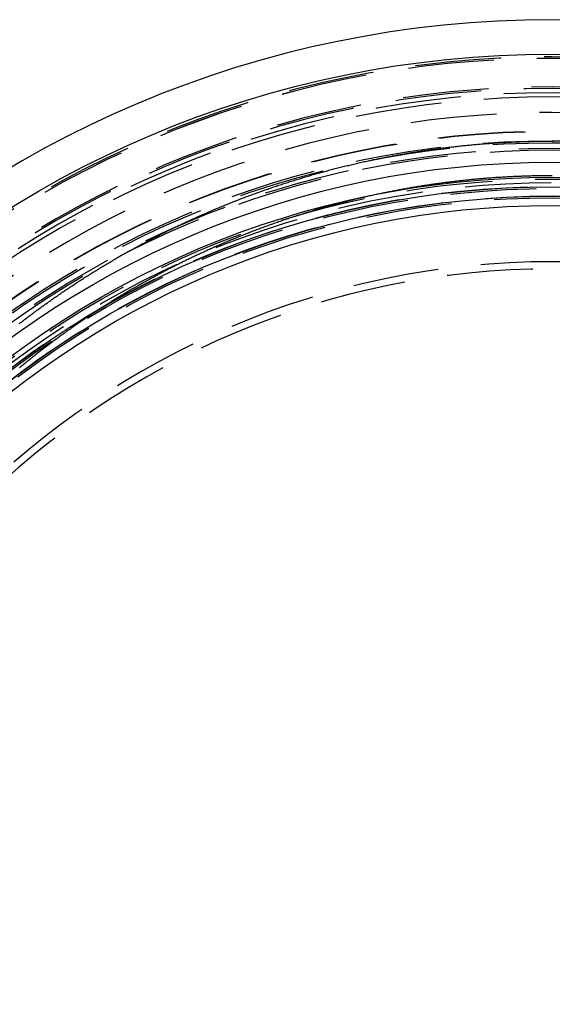
# Model space of a CAD drawing. Extents: x -62 to 361, y -540 to 62.
# Drawn here: x -31 to 0, y 5 to 62 of the extents above; entities that cross this region are included whole.
import ezdxf

# ---------------------------------------------------------------- set-up
doc = ezdxf.new("R2010")
doc.units = 0
doc.header["$LTSCALE"] = 20
doc.linetypes.add('VERDECKT', pattern=[0.375, 0.25, -0.125])
doc.layers.get('0').update_dxf_attribs({"linetype": 'CONTINUOUS'})

# ---------------------------------------------------------------- blocks, each defined once
blk = doc.blocks.new('A$CE2CDDA35')
at = {"color": 1}
for points in [[(0, 304.937, 0), (0.07259, 304.937, 0)], [(-31.0266, 294.312, 0), (-30.9646, 294.36, 0), (-30.9025, 294.407, 0), (-30.8402, 294.455, 0), (-30.7779, 294.503, 0), (-30.7155, 294.551, 0), (-30.653, 294.598, 0), (-30.5904, 294.646, 0), (-30.5277, 294.693, 0), (-30.4649, 294.74, 0), (-30.402, 294.788, 0), (-30.339, 294.835, 0), (-30.276, 294.882, 0), (-30.2128, 294.929, 0), (-30.1495, 294.976, 0), (-30.0862, 295.023, 0), (-30.0228, 295.07, 0), (-29.9592, 295.116, 0), (-29.8956, 295.163, 0), (-29.8319, 295.209, 0), (-29.7681, 295.256, 0), (-29.7043, 295.302, 0), (-29.6403, 295.348, 0), (-29.5763, 295.394, 0), (-29.5122, 295.44, 0), (-29.448, 295.486, 0), (-29.3837, 295.532, 0), (-29.3193, 295.578, 0), (-29.2548, 295.624, 0), (-29.1903, 295.669, 0), (-29.1257, 295.715, 0), (-29.061, 295.76, 0), (-28.9963, 295.806, 0), (-28.9314, 295.851, 0), (-28.8665, 295.896, 0), (-28.8015, 295.941, 0), (-28.7364, 295.986, 0), (-28.6713, 296.031, 0), (-28.6061, 296.075, 0), (-28.5408, 296.12, 0), (-28.4754, 296.165, 0), (-28.41, 296.209, 0), (-28.3445, 296.253, 0), (-28.2789, 296.298, 0), (-28.2132, 296.342, 0), (-28.1475, 296.386, 0), (-28.0817, 296.43, 0), (-28.0159, 296.473, 0), (-27.95, 296.517, 0), (-27.884, 296.561, 0), (-27.8179, 296.604, 0), (-27.7518, 296.648, 0), (-27.6856, 296.691, 0), (-27.6194, 296.734, 0), (-27.5531, 296.777, 0), (-27.4867, 296.82, 0), (-27.4203, 296.863, 0), (-27.3538, 296.906, 0), (-27.2873, 296.948, 0), (-27.2207, 296.991, 0), (-27.154, 297.033, 0), (-27.0873, 297.075, 0), (-27.0206, 297.118, 0), (-26.9537, 297.16, 0), (-26.8869, 297.202, 0), (-26.8199, 297.244, 0), (-26.753, 297.285, 0), (-26.6859, 297.327, 0), (-26.6189, 297.368, 0), (-26.5518, 297.41, 0), (-26.4846, 297.451, 0), (-26.4174, 297.492, 0), (-26.3501, 297.533, 0), (-26.2828, 297.574, 0), (-26.2154, 297.615, 0), (-26.148, 297.656, 0), (-26.0806, 297.697, 0), (-26.0131, 297.737, 0), (-25.9456, 297.777, 0), (-25.878, 297.818, 0), (-25.8104, 297.858, 0), (-25.7428, 297.898, 0), (-25.6751, 297.938, 0), (-25.6074, 297.978, 0), (-25.5397, 298.017, 0), (-25.4719, 298.057, 0), (-25.4041, 298.096, 0), (-25.3362, 298.135, 0), (-25.2684, 298.175, 0), (-25.2005, 298.214, 0), (-25.1325, 298.253, 0), (-25.0646, 298.291, 0), (-24.9966, 298.33, 0), (-24.9285, 298.369, 0), (-24.8605, 298.407, 0), (-24.7924, 298.445, 0), (-24.7243, 298.484, 0), (-24.6562, 298.522, 0), (-24.588, 298.56, 0), (-24.5199, 298.598, 0), (-24.4517, 298.635, 0), (-24.3835, 298.673, 0), (-24.3152, 298.71, 0), (-24.247, 298.748, 0), (-24.1787, 298.785, 0), (-24.1104, 298.822, 0), (-24.0421, 298.859, 0), (-23.9738, 298.896, 0), (-23.9055, 298.932, 0), (-23.8372, 298.969, 0), (-23.7688, 299.005, 0), (-23.7005, 299.042, 0), (-23.6321, 299.078, 0), (-23.5637, 299.114, 0), (-23.4953, 299.15, 0), (-23.4269, 299.185, 0), (-23.3585, 299.221, 0), (-23.2901, 299.257, 0), (-23.2217, 299.292, 0), (-23.1533, 299.327, 0), (-23.0848, 299.362, 0), (-23.0164, 299.397, 0), (-22.948, 299.432, 0), (-22.8796, 299.467, 0), (-22.8112, 299.502, 0), (-22.7427, 299.536, 0), (-22.6743, 299.57, 0), (-22.6059, 299.605, 0), (-22.5375, 299.639, 0), (-22.4691, 299.673, 0), (-22.4008, 299.706, 0), (-22.3324, 299.74, 0), (-22.264, 299.774, 0), (-22.1957, 299.807, 0), (-22.1273, 299.84, 0), (-22.059, 299.873, 0), (-21.9907, 299.906, 0), (-21.9224, 299.939, 0), (-21.8541, 299.972, 0), (-21.7859, 300.005, 0), (-21.7176, 300.037, 0), (-21.6494, 300.07, 0), (-21.5812, 300.102, 0), (-21.513, 300.134, 0), (-21.4449, 300.166, 0), (-21.3767, 300.198, 0), (-21.3086, 300.229, 0), (-21.2405, 300.261, 0), (-21.1725, 300.292, 0), (-21.1045, 300.324, 0), (-21.0365, 300.355, 0), (-20.9685, 300.386, 0), (-20.9006, 300.417, 0), (-20.8327, 300.447, 0), (-20.7648, 300.478, 0), (-20.6969, 300.509, 0), (-20.6291, 300.539, 0), (-20.5614, 300.569, 0), (-20.4936, 300.599, 0), (-20.426, 300.629, 0), (-20.3583, 300.659, 0), (-20.2907, 300.689, 0), (-20.2231, 300.718, 0), (-20.1556, 300.747, 0), (-20.0881, 300.777, 0), (-20.0207, 300.806, 0), (-19.9533, 300.835, 0), (-19.8859, 300.864, 0), (-19.8186, 300.892, 0), (-19.7514, 300.921, 0), (-19.6842, 300.949, 0), (-19.617, 300.978, 0), (-19.5499, 301.006, 0), (-19.4829, 301.034, 0), (-19.4159, 301.062, 0), (-19.3488, 301.09, 0), (-19.2816, 301.117, 0), (-19.2143, 301.145, 0), (-19.1468, 301.173, 0), (-19.0792, 301.2, 0), (-19.0114, 301.228, 0), (-18.9436, 301.255, 0), (-18.8756, 301.283, 0), (-18.8074, 301.31, 0), (-18.7392, 301.337, 0), (-18.6708, 301.365, 0), (-18.6023, 301.392, 0), (-18.5336, 301.419, 0), (-18.4649, 301.446, 0), (-18.396, 301.473, 0), (-18.327, 301.5, 0), (-18.2578, 301.526, 0), (-18.1886, 301.553, 0), (-18.1192, 301.58, 0), (-18.0497, 301.606, 0), (-17.9801, 301.633, 0), (-17.9103, 301.659, 0), (-17.8405, 301.686, 0), (-17.7705, 301.712, 0), (-17.7004, 301.738, 0), (-17.6302, 301.764, 0), (-17.5599, 301.791, 0), (-17.4894, 301.817, 0), (-17.4189, 301.842, 0), (-17.3482, 301.868, 0), (-17.2774, 301.894, 0), (-17.2066, 301.92, 0), (-17.1356, 301.945, 0), (-17.0645, 301.971, 0), (-16.9932, 301.996, 0), (-16.9219, 302.022, 0), (-16.8505, 302.047, 0), (-16.779, 302.072, 0), (-16.7073, 302.097, 0), (-16.6356, 302.123, 0), (-16.5638, 302.147, 0), (-16.4918, 302.172, 0), (-16.4198, 302.197, 0), (-16.3476, 302.222, 0), (-16.2754, 302.246, 0), (-16.203, 302.271, 0), (-16.1306, 302.295, 0), (-16.058, 302.32, 0), (-15.9854, 302.344, 0), (-15.9127, 302.368, 0), (-15.8398, 302.392, 0), (-15.7669, 302.416, 0), (-15.6939, 302.44, 0), (-15.6208, 302.464, 0), (-15.5476, 302.488, 0), (-15.4743, 302.511, 0), (-15.4009, 302.535, 0), (-15.3274, 302.558, 0), (-15.2539, 302.582, 0), (-15.1802, 302.605, 0), (-15.1065, 302.628, 0), (-15.0327, 302.651, 0), (-14.9587, 302.674, 0), (-14.8848, 302.697, 0), (-14.8107, 302.72, 0), (-14.7365, 302.742, 0), (-14.6623, 302.765, 0), (-14.588, 302.787, 0), (-14.5136, 302.81, 0), (-14.4391, 302.832, 0), (-14.3645, 302.854, 0), (-14.2899, 302.876, 0), (-14.2152, 302.898, 0), (-14.1404, 302.92, 0), (-14.0655, 302.942, 0), (-13.9906, 302.963, 0), (-13.9156, 302.985, 0), (-13.8405, 303.006, 0), (-13.7653, 303.028, 0), (-13.6901, 303.049, 0), (-13.6148, 303.07, 0), (-13.5395, 303.091, 0), (-13.464, 303.112, 0), (-13.3885, 303.132, 0), (-13.313, 303.153, 0), (-13.2374, 303.174, 0), (-13.1617, 303.194, 0), (-13.0859, 303.215, 0), (-13.0101, 303.235, 0), (-12.9342, 303.255, 0), (-12.8583, 303.275, 0), (-12.7823, 303.295, 0), (-12.7063, 303.315, 0), (-12.6302, 303.334, 0), (-12.554, 303.354, 0), (-12.4778, 303.373, 0), (-12.4015, 303.393, 0), (-12.3252, 303.412, 0), (-12.2488, 303.431, 0), (-12.1724, 303.45, 0), (-12.0959, 303.469, 0), (-12.0193, 303.488, 0), (-11.9428, 303.507, 0), (-11.8661, 303.525, 0), (-11.7895, 303.544, 0), (-11.7127, 303.562, 0), (-11.636, 303.58, 0), (-11.5592, 303.598, 0), (-11.4823, 303.616, 0), (-11.4054, 303.634, 0), (-11.3285, 303.652, 0), (-11.2515, 303.669, 0), (-11.1745, 303.687, 0), (-11.0974, 303.704, 0), (-11.0203, 303.722, 0), (-10.9432, 303.739, 0), (-10.866, 303.756, 0), (-10.7888, 303.773, 0), (-10.7115, 303.79, 0), (-10.6343, 303.806, 0), (-10.5569, 303.823, 0), (-10.4796, 303.839, 0), (-10.4022, 303.856, 0), (-10.3248, 303.872, 0), (-10.2474, 303.888, 0), (-10.17, 303.904, 0), (-10.0925, 303.92, 0), (-10.015, 303.936, 0), (-9.93742, 303.951, 0), (-9.85986, 303.967, 0), (-9.78227, 303.982, 0), (-9.70466, 303.997, 0), (-9.62703, 304.012, 0), (-9.54938, 304.027, 0), (-9.4717, 304.042, 0), (-9.39401, 304.057, 0), (-9.3163, 304.072, 0), (-9.23857, 304.086, 0), (-9.16082, 304.101, 0), (-9.08306, 304.115, 0), (-9.00529, 304.129, 0), (-8.92749, 304.143, 0), (-8.84969, 304.157, 0), (-8.77188, 304.171, 0), (-8.69405, 304.184, 0), (-8.61622, 304.198, 0), (-8.53837, 304.211, 0), (-8.46052, 304.224, 0), (-8.38266, 304.238, 0), (-8.30479, 304.251, 0), (-8.22692, 304.263, 0), (-8.14905, 304.276, 0), (-8.07117, 304.289, 0), (-7.99329, 304.301, 0), (-7.91541, 304.314, 0), (-7.83753, 304.326, 0), (-7.75965, 304.338, 0), (-7.68177, 304.35, 0), (-7.6039, 304.362, 0), (-7.52603, 304.374, 0), (-7.44816, 304.386, 0), (-7.3703, 304.397, 0), (-7.29245, 304.409, 0), (-7.2146, 304.42, 0), (-7.13677, 304.431, 0), (-7.05894, 304.442, 0), (-6.98112, 304.453, 0), (-6.90332, 304.464, 0), (-6.82552, 304.474, 0), (-6.74775, 304.485, 0), (-6.66998, 304.495, 0), (-6.59223, 304.506, 0), (-6.5145, 304.516, 0), (-6.43679, 304.526, 0), (-6.35909, 304.536, 0), (-6.28141, 304.546, 0), (-6.20376, 304.555, 0), (-6.12612, 304.565, 0), (-6.04851, 304.574, 0), (-5.97092, 304.584, 0), (-5.89336, 304.593, 0), (-5.81582, 304.602, 0), (-5.7383, 304.611, 0), (-5.66082, 304.619, 0), (-5.58336, 304.628, 0), (-5.50593, 304.637, 0), (-5.42853, 304.645, 0), (-5.35117, 304.653, 0), (-5.27383, 304.662, 0), (-5.19653, 304.67, 0), (-5.11926, 304.678, 0), (-5.04203, 304.685, 0), (-4.96483, 304.693, 0), (-4.88767, 304.701, 0), (-4.81055, 304.708, 0), (-4.73347, 304.715, 0), (-4.65643, 304.723, 0), (-4.57943, 304.73, 0), (-4.50247, 304.737, 0), (-4.42555, 304.743, 0), (-4.34868, 304.75, 0), (-4.27185, 304.757, 0), (-4.19507, 304.763, 0), (-4.11834, 304.769, 0), (-4.04165, 304.776, 0), (-3.96502, 304.782, 0), (-3.88843, 304.788, 0), (-3.81189, 304.793, 0), (-3.73541, 304.799, 0), (-3.65898, 304.805, 0), (-3.5826, 304.81, 0), (-3.50628, 304.816, 0), (-3.43002, 304.821, 0), (-3.35381, 304.826, 0), (-3.27766, 304.831, 0), (-3.20157, 304.836, 0), (-3.12554, 304.841, 0), (-3.04957, 304.845, 0), (-2.97367, 304.85, 0), (-2.89782, 304.854, 0), (-2.82205, 304.858, 0), (-2.74633, 304.863, 0), (-2.67068, 304.867, 0), (-2.5951, 304.871, 0), (-2.51959, 304.874, 0), (-2.44415, 304.878, 0), (-2.36878, 304.882, 0), (-2.29348, 304.885, 0), (-2.21825, 304.889, 0), (-2.14309, 304.892, 0), (-2.06801, 304.895, 0), (-1.993, 304.898, 0), (-1.91807, 304.901, 0), (-1.84322, 304.904, 0), (-1.76845, 304.906, 0), (-1.69375, 304.909, 0), (-1.61914, 304.911, 0), (-1.54461, 304.914, 0), (-1.47016, 304.916, 0), (-1.39579, 304.918, 0), (-1.32151, 304.92, 0), (-1.24731, 304.922, 0), (-1.1732, 304.924, 0), (-1.09918, 304.925, 0), (-1.02524, 304.927, 0), (-0.95139, 304.928, 0), (-0.87764, 304.93, 0), (-0.80398, 304.931, 0), (-0.7304, 304.932, 0), (-0.65693, 304.933, 0), (-0.58354, 304.934, 0), (-0.51026, 304.935, 0), (-0.43706, 304.936, 0), (-0.36397, 304.936, 0), (-0.29098, 304.937, 0), (-0.21808, 304.937, 0), (-0.14528, 304.937, 0), (-0.07259, 304.937, 0), (0, 304.937, 0)], [(0, 302.919, 0), (-0.06952, 302.919, 0), (-0.13914, 302.919, 0), (-0.20886, 302.919, 0), (-0.27868, 302.919, 0), (-0.34859, 302.918, 0), (-0.41859, 302.918, 0), (-0.48869, 302.917, 0), (-0.55888, 302.916, 0), (-0.62916, 302.915, 0), (-0.69953, 302.914, 0), (-0.76999, 302.913, 0), (-0.84054, 302.912, 0), (-0.91117, 302.911, 0), (-0.98189, 302.909, 0), (-1.0527, 302.908, 0), (-1.12359, 302.906, 0), (-1.19457, 302.905, 0), (-1.26562, 302.903, 0), (-1.33676, 302.901, 0), (-1.40798, 302.899, 0), (-1.47928, 302.897, 0), (-1.55066, 302.895, 0), (-1.62212, 302.892, 0), (-1.69365, 302.89, 0), (-1.76526, 302.887, 0), (-1.83694, 302.885, 0), (-1.9087, 302.882, 0), (-1.98053, 302.879, 0), (-2.05243, 302.876, 0), (-2.1244, 302.873, 0), (-2.19645, 302.87, 0), (-2.26856, 302.866, 0), (-2.34074, 302.863, 0), (-2.41299, 302.859, 0), (-2.4853, 302.856, 0), (-2.55768, 302.852, 0), (-2.63012, 302.848, 0), (-2.70263, 302.844, 0), (-2.7752, 302.84, 0), (-2.84783, 302.836, 0), (-2.92052, 302.831, 0), (-2.99327, 302.827, 0), (-3.06608, 302.822, 0), (-3.13895, 302.818, 0), (-3.21187, 302.813, 0), (-3.28485, 302.808, 0), (-3.35789, 302.803, 0), (-3.43097, 302.798, 0), (-3.50412, 302.793, 0), (-3.57731, 302.787, 0), (-3.65055, 302.782, 0), (-3.72384, 302.776, 0), (-3.79719, 302.771, 0), (-3.87058, 302.765, 0), (-3.94401, 302.759, 0), (-4.0175, 302.753, 0), (-4.09103, 302.747, 0), (-4.1646, 302.741, 0), (-4.23821, 302.734, 0), (-4.31187, 302.728, 0), (-4.38557, 302.721, 0), (-4.45931, 302.714, 0), (-4.53309, 302.707, 0), (-4.60691, 302.7, 0), (-4.68076, 302.693, 0), (-4.75465, 302.686, 0), (-4.82858, 302.679, 0), (-4.90254, 302.671, 0), (-4.97654, 302.664, 0), (-5.05057, 302.656, 0), (-5.12463, 302.648, 0), (-5.19872, 302.64, 0), (-5.27284, 302.632, 0), (-5.34699, 302.624, 0), (-5.42117, 302.616, 0), (-5.49537, 302.607, 0), (-5.5696, 302.599, 0), (-5.64386, 302.59, 0), (-5.71814, 302.581, 0), (-5.79244, 302.573, 0), (-5.86677, 302.564, 0), (-5.94112, 302.554, 0), (-6.01549, 302.545, 0), (-6.08988, 302.536, 0), (-6.16429, 302.526, 0), (-6.23871, 302.517, 0), (-6.31316, 302.507, 0), (-6.38761, 302.497, 0), (-6.46209, 302.487, 0), (-6.53658, 302.477, 0), (-6.61108, 302.467, 0), (-6.68559, 302.457, 0), (-6.76012, 302.446, 0), (-6.83465, 302.436, 0), (-6.9092, 302.425, 0), (-6.98375, 302.414, 0), (-7.05831, 302.404, 0), (-7.13288, 302.392, 0), (-7.20745, 302.381, 0), (-7.28203, 302.37, 0), (-7.35661, 302.359, 0), (-7.4312, 302.347, 0), (-7.50579, 302.336, 0), (-7.58038, 302.324, 0), (-7.65496, 302.312, 0), (-7.72955, 302.3, 0), (-7.80414, 302.288, 0), (-7.87872, 302.276, 0), (-7.9533, 302.264, 0), (-8.02788, 302.251, 0), (-8.10245, 302.239, 0), (-8.17702, 302.226, 0), (-8.25157, 302.213, 0), (-8.32612, 302.2, 0), (-8.40066, 302.187, 0), (-8.47519, 302.174, 0), (-8.54971, 302.161, 0), (-8.62422, 302.147, 0), (-8.69871, 302.134, 0), (-8.77319, 302.12, 0), (-8.84766, 302.107, 0), (-8.92211, 302.093, 0), (-8.99654, 302.079, 0), (-9.07096, 302.065, 0), (-9.14536, 302.05, 0), (-9.21974, 302.036, 0), (-9.2941, 302.022, 0), (-9.36843, 302.007, 0), (-9.44275, 301.993, 0), (-9.51704, 301.978, 0), (-9.59131, 301.963, 0), (-9.66555, 301.948, 0), (-9.73977, 301.933, 0), (-9.81397, 301.917, 0), (-9.88814, 301.902, 0), (-9.96228, 301.887, 0), (-10.0364, 301.871, 0), (-10.1105, 301.855, 0), (-10.1845, 301.839, 0), (-10.2586, 301.823, 0), (-10.3325, 301.807, 0), (-10.4065, 301.791, 0), (-10.4804, 301.775, 0), (-10.5543, 301.759, 0), (-10.6282, 301.742, 0), (-10.702, 301.725, 0), (-10.7758, 301.709, 0), (-10.8495, 301.692, 0), (-10.9232, 301.675, 0), (-10.9969, 301.658, 0), (-11.0705, 301.641, 0), (-11.1441, 301.623, 0), (-11.2177, 301.606, 0), (-11.2912, 301.588, 0), (-11.3646, 301.571, 0), (-11.438, 301.553, 0), (-11.5114, 301.535, 0), (-11.5847, 301.517, 0), (-11.658, 301.499, 0), (-11.7312, 301.481, 0), (-11.8044, 301.463, 0), (-11.8775, 301.444, 0), (-11.9506, 301.426, 0), (-12.0236, 301.407, 0), (-12.0966, 301.389, 0), (-12.1695, 301.37, 0), (-12.2424, 301.351, 0), (-12.3152, 301.332, 0), (-12.3879, 301.313, 0), (-12.4606, 301.293, 0), (-12.5333, 301.274, 0), (-12.6058, 301.255, 0), (-12.6784, 301.235, 0), (-12.7508, 301.215, 0), (-12.8232, 301.196, 0), (-12.8955, 301.176, 0), (-12.9678, 301.156, 0), (-13.04, 301.136, 0), (-13.1122, 301.116, 0), (-13.1843, 301.095, 0), (-13.2563, 301.075, 0), (-13.3282, 301.055, 0), (-13.4001, 301.034, 0), (-13.4719, 301.013, 0), (-13.5436, 300.993, 0), (-13.6153, 300.972, 0), (-13.6869, 300.951, 0), (-13.7584, 300.93, 0), (-13.8299, 300.909, 0), (-13.9013, 300.887, 0), (-13.9726, 300.866, 0), (-14.0438, 300.845, 0), (-14.1149, 300.823, 0), (-14.186, 300.801, 0), (-14.257, 300.78, 0), (-14.3279, 300.758, 0), (-14.3987, 300.736, 0), (-14.4695, 300.714, 0), (-14.5402, 300.692, 0), (-14.6107, 300.67, 0), (-14.6813, 300.647, 0), (-14.7517, 300.625, 0), (-14.822, 300.602, 0), (-14.8923, 300.58, 0), (-14.9624, 300.557, 0), (-15.0325, 300.534, 0), (-15.1025, 300.512, 0), (-15.1724, 300.489, 0), (-15.2422, 300.466, 0), (-15.3119, 300.443, 0), (-15.3815, 300.419, 0), (-15.4511, 300.396, 0), (-15.5205, 300.373, 0), (-15.5899, 300.349, 0), (-15.6591, 300.326, 0), (-15.7283, 300.302, 0), (-15.7973, 300.278, 0), (-15.8663, 300.255, 0), (-15.9352, 300.231, 0), (-16.004, 300.207, 0), (-16.0726, 300.183, 0), (-16.1412, 300.159, 0), (-16.2097, 300.135, 0), (-16.2781, 300.11, 0), (-16.3463, 300.086, 0), (-16.4145, 300.062, 0), (-16.4826, 300.037, 0), (-16.5505, 300.012, 0), (-16.6184, 299.988, 0), (-16.6861, 299.963, 0), (-16.7538, 299.938, 0), (-16.8213, 299.913, 0), (-16.8887, 299.889, 0), (-16.9561, 299.864, 0), (-17.0233, 299.838, 0), (-17.0904, 299.813, 0), (-17.1573, 299.788, 0), (-17.2242, 299.763, 0), (-17.291, 299.737, 0), (-17.3576, 299.712, 0), (-17.4242, 299.687, 0), (-17.4906, 299.661, 0), (-17.5569, 299.635, 0), (-17.6231, 299.61, 0), (-17.6891, 299.584, 0), (-17.7551, 299.558, 0), (-17.8209, 299.532, 0), (-17.8866, 299.506, 0), (-17.9522, 299.48, 0), (-18.0177, 299.454, 0), (-18.083, 299.428, 0), (-18.1483, 299.402, 0), (-18.2134, 299.376, 0), (-18.2783, 299.349, 0), (-18.3432, 299.323, 0), (-18.4079, 299.296, 0), (-18.4725, 299.27, 0), (-18.537, 299.243, 0), (-18.6013, 299.217, 0), (-18.6655, 299.19, 0), (-18.7297, 299.163, 0), (-18.7939, 299.136, 0), (-18.8582, 299.109, 0), (-18.9225, 299.082, 0), (-18.9869, 299.055, 0), (-19.0513, 299.028, 0), (-19.1158, 299, 0), (-19.1803, 298.972, 0), (-19.2448, 298.945, 0), (-19.3094, 298.917, 0), (-19.374, 298.889, 0), (-19.4387, 298.861, 0), (-19.5034, 298.832, 0), (-19.5682, 298.804, 0), (-19.633, 298.775, 0), (-19.6978, 298.746, 0), (-19.7627, 298.718, 0), (-19.8276, 298.689, 0), (-19.8925, 298.66, 0), (-19.9575, 298.63, 0), (-20.0225, 298.601, 0), (-20.0876, 298.572, 0), (-20.1526, 298.542, 0), (-20.2177, 298.512, 0), (-20.2828, 298.482, 0), (-20.348, 298.452, 0), (-20.4132, 298.422, 0), (-20.4784, 298.392, 0), (-20.5436, 298.362, 0), (-20.6089, 298.331, 0), (-20.6741, 298.301, 0), (-20.7394, 298.27, 0), (-20.8048, 298.239, 0), (-20.8701, 298.208, 0), (-20.9355, 298.177, 0), (-21.0008, 298.146, 0), (-21.0662, 298.114, 0), (-21.1316, 298.083, 0), (-21.1971, 298.051, 0), (-21.2625, 298.019, 0), (-21.3279, 297.987, 0), (-21.3934, 297.955, 0), (-21.4589, 297.923, 0), (-21.5244, 297.891, 0), (-21.5898, 297.859, 0), (-21.6553, 297.826, 0), (-21.7209, 297.793, 0), (-21.7864, 297.761, 0), (-21.8519, 297.728, 0), (-21.9174, 297.695, 0), (-21.9829, 297.662, 0), (-22.0484, 297.628, 0), (-22.114, 297.595, 0), (-22.1795, 297.561, 0), (-22.245, 297.528, 0), (-22.3105, 297.494, 0), (-22.3761, 297.46, 0), (-22.4416, 297.426, 0), (-22.5071, 297.392, 0), (-22.5726, 297.358, 0), (-22.6381, 297.323, 0), (-22.7036, 297.289, 0), (-22.7691, 297.254, 0), (-22.8345, 297.219, 0), (-22.9, 297.184, 0), (-22.9655, 297.149, 0), (-23.0309, 297.114, 0), (-23.0963, 297.079, 0), (-23.1617, 297.044, 0), (-23.2271, 297.008, 0), (-23.2925, 296.972, 0), (-23.3579, 296.937, 0), (-23.4232, 296.901, 0), (-23.4885, 296.865, 0), (-23.5538, 296.829, 0), (-23.6191, 296.793, 0), (-23.6844, 296.756, 0), (-23.7496, 296.72, 0), (-23.8148, 296.683, 0), (-23.88, 296.646, 0), (-23.9452, 296.61, 0), (-24.0104, 296.573, 0), (-24.0755, 296.536, 0), (-24.1406, 296.498, 0), (-24.2056, 296.461, 0), (-24.2707, 296.424, 0), (-24.3357, 296.386, 0), (-24.4007, 296.349, 0), (-24.4656, 296.311, 0), (-24.5305, 296.273, 0), (-24.5954, 296.235, 0), (-24.6603, 296.197, 0), (-24.7251, 296.159, 0), (-24.7898, 296.12, 0), (-24.8546, 296.082, 0), (-24.9193, 296.043, 0), (-24.984, 296.005, 0), (-25.0486, 295.966, 0), (-25.1132, 295.927, 0), (-25.1777, 295.888, 0), (-25.2422, 295.849, 0), (-25.3067, 295.81, 0), (-25.3711, 295.77, 0), (-25.4355, 295.731, 0), (-25.4998, 295.691, 0), (-25.5641, 295.652, 0), (-25.6284, 295.612, 0), (-25.6926, 295.572, 0), (-25.7567, 295.532, 0), (-25.8208, 295.492, 0), (-25.8849, 295.452, 0), (-25.9489, 295.412, 0), (-26.0128, 295.371, 0), (-26.0767, 295.331, 0), (-26.1406, 295.29, 0), (-26.2043, 295.249, 0), (-26.2681, 295.209, 0), (-26.3318, 295.168, 0), (-26.3954, 295.127, 0), (-26.4589, 295.086, 0), (-26.5225, 295.044, 0), (-26.5859, 295.003, 0), (-26.6493, 294.962, 0), (-26.7126, 294.92, 0), (-26.7759, 294.878, 0), (-26.8391, 294.837, 0), (-26.9022, 294.795, 0), (-26.9653, 294.753, 0), (-27.0283, 294.711, 0), (-27.0913, 294.669, 0), (-27.1542, 294.626, 0), (-27.217, 294.584, 0), (-27.2797, 294.542, 0), (-27.3424, 294.499, 0), (-27.405, 294.457, 0), (-27.4676, 294.414, 0), (-27.53, 294.371, 0), (-27.5924, 294.328, 0), (-27.6548, 294.285, 0), (-27.717, 294.242, 0), (-27.7792, 294.199, 0), (-27.8413, 294.155, 0), (-27.9034, 294.112, 0), (-27.9654, 294.069, 0), (-28.0273, 294.025, 0), (-28.0891, 293.981, 0), (-28.1508, 293.938, 0), (-28.2125, 293.894, 0), (-28.2741, 293.85, 0), (-28.3356, 293.806, 0), (-28.397, 293.762, 0), (-28.4584, 293.718, 0), (-28.5196, 293.673, 0), (-28.5808, 293.629, 0), (-28.6419, 293.585, 0), (-28.703, 293.54, 0), (-28.7639, 293.495, 0), (-28.8248, 293.451, 0), (-28.8855, 293.406, 0), (-28.9462, 293.361, 0), (-29.0068, 293.316, 0), (-29.0673, 293.271, 0), (-29.1278, 293.226, 0), (-29.1881, 293.181, 0), (-29.2484, 293.136, 0), (-29.3085, 293.09, 0), (-29.3686, 293.045, 0), (-29.4286, 293, 0), (-29.4885, 292.954, 0), (-29.5483, 292.908, 0), (-29.608, 292.863, 0), (-29.6676, 292.817, 0), (-29.7272, 292.771, 0), (-29.7866, 292.725, 0), (-29.8459, 292.679, 0), (-29.9052, 292.633, 0), (-29.9643, 292.587, 0), (-30.0234, 292.541, 0), (-30.0823, 292.494, 0), (-30.1412, 292.448, 0), (-30.1999, 292.402, 0), (-30.2586, 292.355, 0), (-30.3171, 292.309, 0), (-30.3756, 292.262, 0), (-30.4339, 292.215, 0), (-30.4922, 292.169, 0), (-30.5503, 292.122, 0), (-30.6084, 292.075, 0), (-30.6663, 292.028, 0), (-30.7241, 291.981, 0), (-30.7819, 291.934, 0), (-30.8395, 291.887, 0), (-30.897, 291.84, 0), (-30.9544, 291.793, 0), (-31.0117, 291.745, 0)]]:
    blk.add_polyline3d(points, dxfattribs=at)
at = {"color": 3, "linetype": 'CONTINUOUS', "extrusion": (0, -2e-16, -1)}
blk.add_circle((0, 250), 62, dxfattribs=at)
at = {"color": 3, "linetype": 'CONTINUOUS'}
for radius in [60, 53.70561, 52.83605, 52.27875, 51.73527, 51.1918]:
    blk.add_circle((0, 250), radius, dxfattribs=at)
at = {"color": 1, "linetype": 'VERDECKT', "extrusion": (0, -2e-16, -1)}
for radius in [59.83984, 59.75039, 59.75, 58.09256, 58, 57.75, 57.50433, 56.59958, 54.39898, 52.5, 47.91946, 47.5]:
    blk.add_circle((0, 250), radius, dxfattribs=at)
at = {"color": 1, "linetype": 'VERDECKT'}
for radius in [55.52174, 55.5, 54.95652, 54.84252, 54.52174, 52.72735, 52.29257, 52.18387, 51.74909, 51.64039]:
    blk.add_circle((0, 250), radius, dxfattribs=at)

msp = doc.modelspace()

# ---------------------------------------------------------------- block references
msp.add_blockref('A$CE2CDDA35', (0, -250))

doc.saveas('drawing.dxf')
